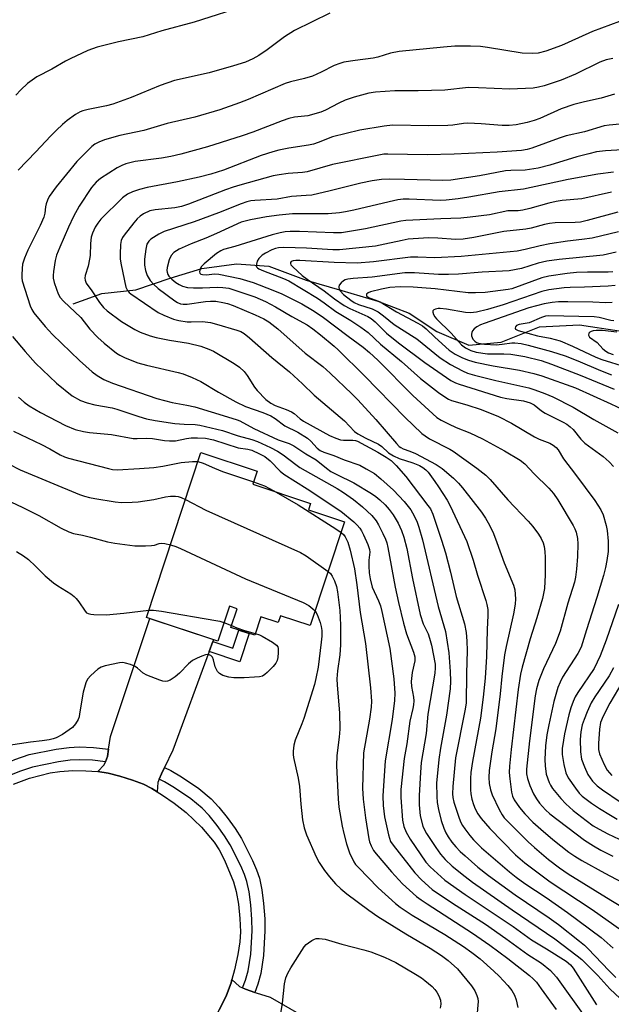
# Model space of a CAD drawing. Units: inches. Extents: x 1159771 to 1165770, y 529461 to 533461.
# Drawn here: x 1162959 to 1163125, y 530512 to 530786 of the extents above; entities that cross this region are included whole.
import ezdxf

# ---------------------------------------------------------------- set-up
doc = ezdxf.new("R2010")
doc.units = ezdxf.units.IN
doc.header["$MEASUREMENT"] = 0
for name, color, linetype in [('BLDG-Footprint', 5, 'Continuous'), ('HYDRO-Single Line Stream', 4, 'Continuous'), ('TRANS-Driveway', 251, 'Continuous'), ('TRANS-Non Street Sidewalk', 7, 'Continuous'), ('TRANS-Road', 130, 'Continuous'), ('TRANS-Street Sidewalk', 7, 'Continuous'), ('Undefined', 1, 'Continuous')]:
    doc.layers.add(name, color=color, linetype=linetype)

msp = doc.modelspace()

# ---------------------------------------------------------------- linework, layer by layer
at = {"layer": 'BLDG-Footprint', "elevation": 306.59}
msp.add_lwpolyline([(1163050.22, 530646.16), (1163040.64, 530617.23), (1163032.32, 530619.98), (1163031.7, 530618.11), (1163026.83, 530619.72), (1163025.12, 530614.56), (1163018.49, 530616.75), (1163020.2, 530621.92), (1163018.04, 530622.63), (1163014.83, 530612.94), (1162994.88, 530619.55), (1163010.1, 530665.52), (1163025.79, 530660.33), (1163024.58, 530656.66), (1163040.71, 530651.31), (1163040.11, 530649.5)], close=True, dxfattribs=at)
at = {"layer": 'HYDRO-Single Line Stream'}
msp.add_lwpolyline([(1162974.46, 530707.03), (1162982.4, 530709.84), (1162991.93, 530710.94), (1163001.48, 530714.14), (1163010.38, 530716.85), (1163020.04, 530718.15), (1163029.1, 530717.5), (1163039.46, 530713.59), (1163049.49, 530710.72), (1163059.47, 530707.7), (1163068.21, 530704.44), (1163075.98, 530699.28), (1163084.92, 530695.45), (1163093.97, 530696.27), (1163104.61, 530700.61), (1163115.79, 530701.16), (1163126.9, 530699.48)], dxfattribs=at)
at = {"layer": 'TRANS-Driveway'}
for points in [[(1163013.44, 530612.81), (1163012.41, 530610), (1163002.3, 530582.52), (1162999.97, 530577.63), (1162999.12, 530575.86), (1162998.47, 530574.38), (1162998.1, 530573.52), (1162997.89, 530570.86), (1162996.41, 530571.77), (1162994.04, 530572.97), (1162991.02, 530574.13), (1162987.43, 530575.26), (1162984.16, 530576.09), (1162981.3, 530576.57), (1162983.1, 530578.45), (1162983.42, 530579.28), (1162984.01, 530580.78), (1162984.33, 530582.78), (1162984.89, 530586.33), (1162995.79, 530619.25), (1163013.64, 530613.34)], [(1163021.75, 530516.16), (1163022.52, 530515.82), (1163025.12, 530514.92), (1163025.57, 530514.77), (1163029.48, 530513.59), (1163056.93, 530497.81), (1163058.92, 530496.67), (1163061.2, 530495.36), (1163051.75, 530478.91), (1163017.71, 530499.78), (1163016.97, 530500.19), (1163014.22, 530501.74), (1163013.72, 530501.85), (1163010.75, 530502.53), (1163012.98, 530505.98), (1163015.31, 530510.2), (1163017.2, 530514.17), (1163018.51, 530517.64), (1163018.74, 530518.5), (1163020.88, 530516.54)]]:
    msp.add_lwpolyline(points, close=True, dxfattribs=at)
at = {"layer": 'TRANS-Non Street Sidewalk'}
msp.add_lwpolyline([(1163012.41, 530610), (1163013.44, 530612.81), (1163019.02, 530610.97), (1163020.69, 530616.02), (1163023.57, 530615.07), (1163020.95, 530607.17)], close=True, dxfattribs=at)
at = {"layer": 'TRANS-Road'}
msp.add_lwpolyline([(1162957.79, 530573.01), (1162962.23, 530574.72), (1162967.96, 530576.21), (1162970.73, 530576.59), (1162974.3, 530576.79), (1162977.92, 530576.78), (1162981.3, 530576.57), (1162984.16, 530576.09), (1162987.43, 530575.26), (1162991.02, 530574.13), (1162994.04, 530572.97), (1162996.41, 530571.77), (1162997.89, 530570.86), (1162999.38, 530569.95), (1163002.67, 530567.67), (1163005.96, 530565.13), (1163010.25, 530561.02), (1163013.81, 530556.84), (1163015.16, 530554.74), (1163016.7, 530551.83), (1163019.23, 530545.77), (1163019.95, 530543.07), (1163020.56, 530539.53), (1163020.99, 530535.56), (1163021.14, 530531.83), (1163020.95, 530529.05), (1163020.41, 530525.51), (1163019.5, 530521.27), (1163018.74, 530518.5), (1163018.51, 530517.64), (1163017.2, 530514.17), (1163015.31, 530510.2)], dxfattribs=at)
at = {"layer": 'TRANS-Street Sidewalk'}
for points in [[(1162984.33, 530582.78), (1162984.01, 530580.78), (1162983.42, 530579.28), (1162979.84, 530579.67), (1162976.11, 530579.83), (1162973.62, 530579.69), (1162970.31, 530579.27), (1162963.11, 530577.78), (1162959.4, 530576.53), (1162955.39, 530574.84), (1162953.31, 530573.65), (1162952.09, 530572.81), (1162950.85, 530574.18), (1162950.05, 530575.76), (1162951.4, 530576.69), (1162953.81, 530578.06), (1162958.13, 530579.89), (1162962.17, 530581.25), (1162969.72, 530582.8), (1162973.29, 530583.26), (1162976.08, 530583.42), (1162980.11, 530583.24)], [(1163025.12, 530514.92), (1163022.52, 530515.82), (1163021.75, 530516.16), (1163022.54, 530518.37), (1163023.28, 530520.93), (1163023.99, 530525.59), (1163024.39, 530532.15), (1163024.34, 530535.3), (1163024.03, 530539.34), (1163023.55, 530542.98), (1163022.95, 530545.89), (1163022.28, 530547.86), (1163021.27, 530550.25), (1163018.31, 530556.1), (1163016.72, 530558.63), (1163014.63, 530561.51), (1163012.4, 530564.26), (1163010.49, 530566.33), (1163007.32, 530568.9), (1163002.75, 530572.03), (1162999.97, 530573.63), (1162998.47, 530574.38), (1162999.12, 530575.86), (1162999.97, 530577.63), (1163001.67, 530576.79), (1163004.65, 530575.07), (1163009.47, 530571.78), (1163012.94, 530568.95), (1163015.11, 530566.61), (1163017.47, 530563.69), (1163019.69, 530560.63), (1163021.43, 530557.87), (1163024.53, 530551.76), (1163025.64, 530549.13), (1163026.41, 530546.83), (1163027.08, 530543.58), (1163027.6, 530539.72), (1163027.92, 530535.47), (1163027.98, 530532.07), (1163027.56, 530525.21), (1163026.79, 530520.16), (1163025.95, 530517.27)]]:
    msp.add_lwpolyline(points, close=True, dxfattribs=at)
at = {"layer": 'Undefined'}
msp.add_line((1163016.54, 530618.11, 310), (1163018.66, 530617.25, 310), dxfattribs=at)
for points, elevation in [([(1163023.38, 530790.42), (1163008.2, 530785.53), (1162999.22, 530783.18), (1162993.9, 530781.46), (1162987.13, 530780.09), (1162981.14, 530778.59), (1162978.52, 530777.66), (1162973.55, 530775.35), (1162972.27, 530774.68), (1162968.51, 530772.48), (1162964.26, 530770.29), (1162961.67, 530768.44), (1162959.79, 530766.69), (1162958.42, 530765.23)], 302), ([(1163046.11, 530788.1), (1163036.27, 530783.28), (1163033.44, 530781.5), (1163028.55, 530777.88), (1163026.23, 530776.31), (1163024.55, 530775.32), (1163022.54, 530774.43), (1163019.18, 530773.36), (1163012.42, 530771.45), (1163002.7, 530769.33), (1162998.68, 530767.9), (1162990.62, 530764.55), (1162985.51, 530762.68), (1162983.7, 530762.2), (1162978.6, 530761.22), (1162977.16, 530760.84), (1162976.35, 530760.55), (1162975.12, 530759.86), (1162972.78, 530758.12), (1162971.42, 530757.01), (1162969.74, 530755.41), (1162968.09, 530753.74), (1162964.01, 530749.39), (1162959.04, 530744.3)], 300), ([(1163127, 530785.73), (1163119.41, 530782.99), (1163112.62, 530779.88), (1163110.74, 530779.1), (1163106.42, 530777.52), (1163104.27, 530776.93), (1163102.63, 530776.81), (1163099.82, 530776.95), (1163090.16, 530778.54), (1163088.21, 530778.77), (1163085.39, 530778.89), (1163081.02, 530778.84), (1163077.82, 530778.61), (1163065.47, 530777.42), (1163063.04, 530776.9), (1163059.47, 530775.82), (1163058.22, 530775.54), (1163053.21, 530774.92), (1163050.01, 530774.4), (1163048.91, 530774.08), (1163047.33, 530773.47), (1163043.63, 530771.59), (1163041.22, 530770.54), (1163039, 530769.84), (1163035.1, 530768.89), (1163033.6, 530768.43), (1163023.27, 530763.97), (1163020.88, 530763.06), (1163015.38, 530761.16), (1163008.43, 530759.08), (1163000.7, 530757.28), (1162994.14, 530755.38), (1162987.41, 530753.98), (1162983.16, 530752.71), (1162981.59, 530752.12), (1162980.5, 530751.51), (1162979.65, 530750.85), (1162975.41, 530746.74), (1162969.72, 530739.64), (1162967.76, 530736.92), (1162967.24, 530735.94), (1162966.87, 530734.86), (1162966.69, 530734.03), (1162966.55, 530732.3), (1162966.25, 530731.22), (1162965.19, 530728.88), (1162961.72, 530721.93), (1162960.84, 530719.73), (1162960.32, 530718.05), (1162960.16, 530716.89), (1162960.07, 530715.12), (1162960.1, 530714.25), (1162960.23, 530713.4), (1162962.46, 530706.48), (1162962.91, 530705.42), (1162963.47, 530704.47), (1162966.57, 530700.68), (1162968.68, 530698.46), (1162976.24, 530691.18), (1162979.77, 530688.01), (1162981.13, 530686.98), (1162983.03, 530685.86), (1162985.37, 530684.86), (1162997.78, 530680.62), (1163002.08, 530679.51), (1163006.17, 530678.78), (1163008.44, 530678.28), (1163017.5, 530675.46), (1163020.23, 530674.68), (1163020.97, 530674.4), (1163024.88, 530672.19), (1163031.65, 530669.09), (1163034.77, 530668.02), (1163036.06, 530667.39), (1163039.39, 530665.18), (1163042.25, 530663.45), (1163045.17, 530661.13), (1163046.38, 530660.27), (1163048.08, 530659.35), (1163052.82, 530657.09), (1163057.75, 530654.13), (1163058.94, 530653.26), (1163060.05, 530652.31), (1163061.51, 530650.91), (1163062.62, 530649.67), (1163063.79, 530648.1), (1163065.14, 530645.84), (1163066.13, 530643.76), (1163066.79, 530641.9), (1163067.58, 530638.8), (1163069.14, 530630.34), (1163071.29, 530620.31), (1163072.12, 530617.7), (1163073.51, 530614.91), (1163073.96, 530613.75), (1163074.44, 530611.77), (1163075.47, 530606.5), (1163075.54, 530605.44), (1163075.42, 530604.01), (1163073.46, 530592.57), (1163072.99, 530587.14), (1163071.64, 530579.04), (1163071.39, 530576.25), (1163071.01, 530569.83), (1163071.01, 530567.26), (1163071.32, 530564.19), (1163072.07, 530561.32), (1163072.44, 530560.43), (1163073.11, 530559.27), (1163075.68, 530555.32), (1163077.02, 530553.49), (1163078.29, 530551.99), (1163080.21, 530550.17), (1163083.86, 530547.23), (1163085.92, 530545.69), (1163097, 530537.94), (1163108.94, 530529.88), (1163115.2, 530525.17), (1163116.47, 530524.07), (1163118.09, 530522.53), (1163120.91, 530519.64), (1163124.25, 530515.91), (1163127.13, 530513.22)], 298), ([(1163125.15, 530775.48), (1163123.3, 530775.03), (1163121.5, 530774.4), (1163114.71, 530771.06), (1163110.67, 530769.38), (1163105.99, 530767.8), (1163104.33, 530767.4), (1163102.91, 530767.17), (1163096.34, 530766.88), (1163087.62, 530767.28), (1163084.86, 530767.31), (1163078.19, 530766.62), (1163070.75, 530766.44), (1163064.23, 530766.41), (1163058.87, 530766.02), (1163056.95, 530765.78), (1163052.93, 530764.67), (1163050.37, 530763.85), (1163048.62, 530763), (1163044.91, 530760.98), (1163043.59, 530760.44), (1163039.93, 530759.45), (1163036.24, 530759.08), (1163034.62, 530758.71), (1163032.8, 530758.09), (1163024.58, 530754.91), (1163021.59, 530753.84), (1163011.97, 530750.84), (1163004.5, 530748.77), (1163001.7, 530748.09), (1162999.07, 530747.64), (1162991.71, 530746.66), (1162989.12, 530746.04), (1162988.02, 530745.62), (1162986.7, 530744.96), (1162982.1, 530741.99), (1162980.84, 530740.97), (1162979.58, 530739.45), (1162976.12, 530734.22), (1162974.56, 530731.4), (1162973.13, 530728.43), (1162970.67, 530722.8), (1162969.8, 530720.59), (1162969.39, 530719.13), (1162968.93, 530716.02), (1162968.85, 530714.87), (1162968.87, 530714.12), (1162969.15, 530712.91), (1162969.77, 530711.07), (1162970.27, 530709.76), (1162970.78, 530708.79), (1162971.68, 530707.73), (1162976.52, 530703.17), (1162979.08, 530699.9), (1162981.31, 530697.6), (1162983.05, 530696.01), (1162986.54, 530693.23), (1162987.48, 530692.64), (1162988.95, 530691.9), (1162992.51, 530690.53), (1162994.9, 530689.86), (1163003.79, 530687.89), (1163005.11, 530687.47), (1163007.62, 530686.49), (1163010.04, 530685.38), (1163014.97, 530682.4), (1163019.82, 530679.62), (1163022.55, 530678.4), (1163027.41, 530676.72), (1163029.62, 530675.73), (1163030.8, 530675.01), (1163033.55, 530672.99), (1163037.14, 530671.18), (1163039.84, 530669.54), (1163040.79, 530668.74), (1163042.59, 530666.7), (1163043.38, 530666.13), (1163044.44, 530665.67), (1163047.22, 530664.7), (1163050.1, 530663.5), (1163054.44, 530661.99), (1163056.27, 530661.01), (1163058.55, 530659.63), (1163060.35, 530658.22), (1163063.91, 530655.02), (1163066.81, 530651.89), (1163068.68, 530649.53), (1163069.69, 530647.85), (1163070.52, 530646.07), (1163070.97, 530644.71), (1163071.96, 530641.13), (1163076.36, 530622.55), (1163078.39, 530615.57), (1163079.3, 530609.68), (1163079.7, 530604.42), (1163079.76, 530601.74), (1163079.66, 530599.62), (1163078.66, 530592.29), (1163076.97, 530583.08), (1163076.51, 530579.93), (1163075.91, 530573.34), (1163075.95, 530569.62), (1163076.07, 530567.92), (1163076.45, 530565.95), (1163077.21, 530562.9), (1163077.95, 530560.78), (1163078.49, 530559.48), (1163079.11, 530558.34), (1163080.14, 530556.88), (1163081.3, 530555.52), (1163082.52, 530554.23), (1163083.85, 530553.03), (1163087.45, 530549.89), (1163090.41, 530547.52), (1163097.86, 530542.19), (1163107.38, 530535.75), (1163109.93, 530533.84), (1163115.8, 530529.22), (1163117.16, 530528.1), (1163118.16, 530527.16), (1163124.08, 530520.91), (1163125.97, 530519.08)], 296), ([(1163125.58, 530765.51), (1163121.83, 530764.37), (1163117.19, 530763.35), (1163114.25, 530762.59), (1163110.73, 530761.39), (1163104.74, 530758.73), (1163103.14, 530758.11), (1163101.23, 530757.57), (1163098.13, 530756.97), (1163096.19, 530756.79), (1163094.25, 530756.73), (1163088.31, 530757.24), (1163084.59, 530757.39), (1163083.45, 530757.33), (1163080.47, 530756.84), (1163079.01, 530756.75), (1163073.73, 530756.67), (1163063.55, 530756.8), (1163061.23, 530756.58), (1163054.46, 530755.47), (1163046.8, 530753.54), (1163042.87, 530751.97), (1163041.53, 530751.54), (1163040.1, 530751.25), (1163034.6, 530750.43), (1163031.86, 530749.86), (1163030.2, 530749.41), (1163026.91, 530748.35), (1163016.44, 530744.32), (1163012.88, 530743.19), (1163009.57, 530742.34), (1163003.6, 530741.05), (1162995.06, 530739.49), (1162992.95, 530738.91), (1162990.97, 530738.2), (1162989.64, 530737.56), (1162988.23, 530736.54), (1162982.19, 530730.6), (1162981.34, 530729.52), (1162980.61, 530728.35), (1162979.86, 530726.75), (1162979.48, 530725.57), (1162979.27, 530723.87), (1162979.15, 530720.51), (1162979.03, 530719.42), (1162978.63, 530717.55), (1162977.8, 530714.91), (1162977.68, 530714.13), (1162977.73, 530713.65), (1162978.1, 530712.73), (1162979.63, 530710.64), (1162981.75, 530707.41), (1162982.94, 530705.96), (1162983.92, 530705.08), (1162987.96, 530702.08), (1162991.64, 530699.85), (1162993.18, 530699.07), (1162995.89, 530698.07), (1162997.59, 530697.62), (1163001.37, 530696.84), (1163006.64, 530696.07), (1163010.09, 530695.22), (1163012.27, 530694.4), (1163013.58, 530693.8), (1163019.38, 530690.34), (1163020.85, 530689.37), (1163022.18, 530688.12), (1163023.03, 530687.01), (1163025.06, 530683.79), (1163025.76, 530682.84), (1163028.24, 530680.34), (1163029.59, 530679.26), (1163030.86, 530678.66), (1163033.86, 530677.57), (1163035.42, 530676.87), (1163036.11, 530676.39), (1163037.82, 530674.9), (1163038.75, 530674.25), (1163046, 530670.29), (1163047.8, 530669.52), (1163049.11, 530669.1), (1163049.95, 530669), (1163052.52, 530669.01), (1163053.22, 530668.89), (1163053.81, 530668.69), (1163059.48, 530665.66), (1163061.84, 530664.23), (1163063.23, 530663.3), (1163064.66, 530661.94), (1163067.3, 530658.85), (1163073.48, 530650.78), (1163074.16, 530649.81), (1163074.84, 530648.31), (1163077.29, 530641.09), (1163078.39, 530637.56), (1163079.8, 530632.17), (1163081.34, 530625.41), (1163083.72, 530617.7), (1163084.2, 530615.3), (1163084.37, 530612.95), (1163084.42, 530610.29), (1163084.24, 530603.89), (1163084.14, 530595.61), (1163083.81, 530593.43), (1163081.23, 530580.33), (1163080.47, 530572.35), (1163080.37, 530570.33), (1163080.45, 530569.34), (1163080.75, 530568.02), (1163082.01, 530564.13), (1163082.62, 530562.5), (1163083.14, 530561.51), (1163083.79, 530560.55), (1163085.16, 530558.69), (1163086.18, 530557.48), (1163088.48, 530555.27), (1163096.23, 530548.56), (1163098.08, 530547.06), (1163100.52, 530545.31), (1163106.47, 530541.36), (1163112.47, 530537.21), (1163121.83, 530530.27), (1163125.22, 530527.31)], 294), ([(1163127.1, 530757.08), (1163124.12, 530756.86), (1163122.73, 530756.65), (1163117.18, 530755.01), (1163112.13, 530753.88), (1163110.09, 530753.23), (1163102.54, 530750.43), (1163101.19, 530750.07), (1163099.58, 530749.8), (1163092.85, 530749.33), (1163080.77, 530748.71), (1163073.32, 530748.58), (1163062.3, 530748.76), (1163061.15, 530748.71), (1163059.81, 530748.51), (1163046.81, 530745.87), (1163039.74, 530743.79), (1163038.5, 530743.62), (1163034.44, 530743.37), (1163031.93, 530743.02), (1163030.24, 530742.69), (1163020.96, 530740.14), (1163019.07, 530739.55), (1163016.96, 530738.79), (1163006.64, 530734.77), (1163004.69, 530734.11), (1163002.85, 530733.75), (1162997.36, 530733.25), (1162995.86, 530732.91), (1162994.1, 530732.09), (1162993.18, 530731.44), (1162992.32, 530730.69), (1162991.36, 530729.6), (1162988.64, 530726.17), (1162988.16, 530725.46), (1162987.8, 530724.67), (1162987.6, 530723.54), (1162987.54, 530720.9), (1162987.58, 530719.43), (1162987.79, 530717.87), (1162989.16, 530711.64), (1162989.59, 530710.73), (1162990.07, 530710.18), (1162990.5, 530709.82), (1162998.18, 530704.63), (1162999.74, 530703.85), (1163002.48, 530702.69), (1163003.9, 530702.32), (1163006.24, 530702.02), (1163007.37, 530701.97), (1163010.52, 530702.11), (1163012.77, 530701.79), (1163014.47, 530701.37), (1163020.09, 530699.7), (1163021.23, 530699.26), (1163022.15, 530698.74), (1163023.7, 530697.55), (1163029.92, 530692), (1163034.84, 530688.04), (1163038.42, 530684.7), (1163041.69, 530681.51), (1163050.19, 530674.35), (1163053.02, 530671.36), (1163053.91, 530670.78), (1163056.11, 530669.56), (1163059.7, 530667.86), (1163060.57, 530667.22), (1163062.45, 530665.47), (1163063.89, 530664.56), (1163065.47, 530663.88), (1163069.3, 530662.66), (1163071.15, 530661.86), (1163072.11, 530661.35), (1163072.94, 530660.71), (1163073.52, 530660.09), (1163075.45, 530657.48), (1163076.45, 530656), (1163078.83, 530652.19), (1163079.72, 530650.63), (1163084.33, 530640.73), (1163086.14, 530635.47), (1163087.34, 530631.34), (1163089.63, 530624.28), (1163089.95, 530623.14), (1163090.17, 530621.75), (1163090.25, 530620.07), (1163089.99, 530616.16), (1163089.81, 530608.66), (1163089.44, 530602.59), (1163088.95, 530597.32), (1163088.19, 530591.44), (1163085.9, 530579.33), (1163085.43, 530576.23), (1163085.37, 530574.57), (1163085.4, 530571.45), (1163085.5, 530570.3), (1163085.74, 530568.85), (1163086.17, 530567.32), (1163086.66, 530566.13), (1163087.42, 530564.75), (1163088.37, 530563.42), (1163090.74, 530560.61), (1163097.95, 530553.3), (1163100.5, 530551.06), (1163107.58, 530545.78), (1163119.31, 530538.06), (1163127.59, 530532.17)], 292), ([(1163131.09, 530750.1), (1163123.07, 530749.67), (1163120.59, 530749.36), (1163118.38, 530748.88), (1163115.07, 530747.98), (1163107.53, 530745.64), (1163104.28, 530744.89), (1163100.61, 530744.32), (1163096.59, 530744.23), (1163095.15, 530744.08), (1163087.88, 530742.75), (1163079.89, 530741.5), (1163077.61, 530741.38), (1163066.93, 530741.7), (1163062.83, 530741.75), (1163060.5, 530741.66), (1163057.88, 530741.34), (1163054.76, 530740.67), (1163046.22, 530738.5), (1163041.08, 530737.36), (1163039.5, 530737.18), (1163035.39, 530736.94), (1163031.38, 530736.19), (1163025.19, 530735.87), (1163024.04, 530735.73), (1163022.94, 530735.47), (1163021.36, 530734.92), (1163014.97, 530732.35), (1163008.22, 530729.91), (1162999.83, 530727.2), (1162998.35, 530726.44), (1162996.15, 530725.04), (1162995.54, 530724.47), (1162995.03, 530723.6), (1162994.71, 530722.26), (1162994.35, 530719.48), (1162994.39, 530717.76), (1162994.61, 530716.32), (1162995.08, 530714.93), (1162995.92, 530713.51), (1162996.84, 530712.45), (1162998.14, 530711.3), (1163002.83, 530707.8), (1163003.53, 530707.37), (1163004.43, 530707.02), (1163005.17, 530706.89), (1163006.28, 530706.92), (1163011.36, 530707.65), (1163012.78, 530707.78), (1163014.24, 530707.74), (1163016.19, 530707.41), (1163017.55, 530707.08), (1163019.07, 530706.55), (1163025.25, 530703.96), (1163027.65, 530702.86), (1163029.1, 530701.94), (1163031.57, 530699.99), (1163039.25, 530693.2), (1163044.18, 530689.5), (1163046.22, 530687.7), (1163052.26, 530681.9), (1163053.96, 530680.18), (1163058.97, 530674.78), (1163064.72, 530668.06), (1163065.5, 530667.25), (1163065.92, 530666.94), (1163066.58, 530666.6), (1163068.44, 530665.94), (1163070.01, 530665.23), (1163075.83, 530662.17), (1163077.46, 530661.06), (1163080.61, 530658.4), (1163082.03, 530656.97), (1163083.17, 530655.64), (1163088.43, 530648.86), (1163089.59, 530647.21), (1163090.71, 530645.3), (1163091.75, 530642.96), (1163092.75, 530640.42), (1163094.75, 530634.76), (1163097.4, 530628.56), (1163097.78, 530627.2), (1163097.98, 530624.67), (1163097.87, 530623.22), (1163097.38, 530620.57), (1163095.29, 530611.38), (1163094.86, 530609.09), (1163094.11, 530603.05), (1163093.65, 530598.18), (1163092.41, 530588.43), (1163091.37, 530582.03), (1163090.62, 530576.87), (1163090.48, 530574.88), (1163090.56, 530573.16), (1163090.93, 530571.42), (1163091.38, 530570.01), (1163093.34, 530565.96), (1163094.21, 530564.43), (1163094.79, 530563.67), (1163095.59, 530562.8), (1163101.49, 530556.97), (1163103.21, 530555.39), (1163107.17, 530551.99), (1163110.2, 530549.66), (1163112.62, 530548.01), (1163124.55, 530540.62), (1163133.94, 530535.01)], 290), ([(1163125.33, 530743.75), (1163120.96, 530743.15), (1163112.61, 530741.67), (1163100.18, 530738.98), (1163093.38, 530738.23), (1163084.89, 530736.72), (1163081.97, 530736.29), (1163078.57, 530735.9), (1163076.92, 530735.81), (1163068.29, 530736.2), (1163066.54, 530736.16), (1163065.11, 530735.97), (1163062.64, 530735.49), (1163052.76, 530733.12), (1163050.51, 530732.64), (1163048.77, 530732.37), (1163045.6, 530732.1), (1163035.7, 530732.14), (1163031.95, 530731.78), (1163028.41, 530731.29), (1163023.91, 530730.45), (1163021.35, 530729.77), (1163014.47, 530726.59), (1163011.44, 530725.3), (1163007.4, 530723.75), (1163004.03, 530722.25), (1163002.55, 530721.35), (1163001.79, 530720.52), (1163001.24, 530719.25), (1163000.67, 530717.1), (1163000.59, 530716.31), (1163000.64, 530715.83), (1163000.86, 530715.2), (1163001.17, 530714.74), (1163001.96, 530713.92), (1163003.07, 530712.98), (1163004, 530712.4), (1163004.98, 530711.94), (1163006.32, 530711.58), (1163007.98, 530711.43), (1163010.5, 530711.44), (1163014.61, 530711.64), (1163016.24, 530711.6), (1163017.88, 530711.35), (1163019.59, 530710.85), (1163025.13, 530708.97), (1163028.14, 530707.68), (1163030.92, 530706.21), (1163035.5, 530703.48), (1163039.73, 530701.1), (1163041.39, 530700.02), (1163043.49, 530698.39), (1163047.32, 530695.2), (1163048.44, 530694.18), (1163055.74, 530686.93), (1163067.01, 530675.41), (1163071.81, 530670.87), (1163072.74, 530670.15), (1163073.97, 530669.35), (1163079.61, 530666.42), (1163080.57, 530665.86), (1163087.18, 530661.17), (1163089.69, 530659.21), (1163090.86, 530657.98), (1163095.8, 530652.37), (1163101.52, 530646.42), (1163102.8, 530644.87), (1163104.35, 530642.78), (1163105.06, 530641.57), (1163105.62, 530640.32), (1163105.91, 530639.28), (1163106.14, 530637.95), (1163106.22, 530636.25), (1163106.19, 530631.37), (1163106.04, 530627.57), (1163105.8, 530626.18), (1163105.45, 530624.77), (1163103.88, 530619.38), (1163101.99, 530613.57), (1163099.84, 530605.69), (1163099.38, 530603.7), (1163098.7, 530599.44), (1163096.69, 530582.72), (1163096.28, 530578.01), (1163096.21, 530576.23), (1163096.34, 530574.51), (1163096.81, 530570.79), (1163097.09, 530569.69), (1163097.57, 530568.65), (1163099.06, 530566.5), (1163100.54, 530564.7), (1163102.82, 530562.41), (1163104.98, 530560.42), (1163108.34, 530557.57), (1163112.83, 530554.09), (1163114.49, 530552.89), (1163116.43, 530551.71), (1163122.91, 530548.17), (1163135.95, 530541.3)], 288), ([(1163124.75, 530738.12), (1163116.46, 530736.31), (1163110.98, 530735.79), (1163109.25, 530735.52), (1163107.25, 530735.06), (1163101.91, 530733.56), (1163099.97, 530733.12), (1163098.73, 530732.99), (1163095.78, 530732.9), (1163090.71, 530731.87), (1163085.24, 530731.17), (1163082.64, 530730.92), (1163077.13, 530730.75), (1163067.3, 530730.28), (1163065.89, 530730.04), (1163056.01, 530727.93), (1163051.04, 530727.06), (1163049.36, 530726.85), (1163047.16, 530726.82), (1163037.59, 530727.2), (1163035.01, 530727.15), (1163033.59, 530727.04), (1163032.18, 530726.77), (1163029.95, 530726.21), (1163019.61, 530723), (1163016.4, 530722.12), (1163015.63, 530721.83), (1163014.42, 530721.08), (1163011.04, 530718.19), (1163010.19, 530717.29), (1163009.79, 530716.41), (1163009.74, 530715.96), (1163009.83, 530715.58), (1163010.12, 530715.32), (1163010.53, 530715.16), (1163011.61, 530715.1), (1163013.92, 530715.4), (1163015.09, 530715.3), (1163020.95, 530714.03), (1163024.71, 530712.91), (1163030.22, 530710.8), (1163032.65, 530709.79), (1163038.24, 530707.03), (1163041.29, 530705.22), (1163043.91, 530703.44), (1163051.25, 530698), (1163055.39, 530694.88), (1163057.15, 530693.43), (1163059.49, 530691.26), (1163069.26, 530681.44), (1163075.99, 530675.3), (1163077.17, 530674.52), (1163079.24, 530673.5), (1163081.41, 530672.53), (1163085.23, 530671.06), (1163088.69, 530669.36), (1163094.83, 530666), (1163099.21, 530663.43), (1163100.57, 530662.33), (1163103.13, 530659.58), (1163107.25, 530655.55), (1163108.58, 530654.05), (1163109.76, 530652.34), (1163114.06, 530645.21), (1163114.54, 530644.28), (1163114.88, 530643.29), (1163115.23, 530641.57), (1163115.3, 530640.09), (1163115.27, 530636.54), (1163115, 530632.99), (1163114.69, 530630.72), (1163114.39, 530629.37), (1163112.56, 530623.52), (1163110.45, 530615.69), (1163109.08, 530612.24), (1163105.73, 530605.18), (1163104.49, 530601.94), (1163103.8, 530599.6), (1163103.45, 530597.7), (1163101.83, 530585.14), (1163100.98, 530577.18), (1163101.03, 530575.88), (1163101.3, 530574.58), (1163101.96, 530572.62), (1163102.94, 530570.36), (1163103.83, 530568.88), (1163104.67, 530567.72), (1163106.31, 530565.83), (1163107.5, 530564.72), (1163117.2, 530557.36), (1163119.71, 530555.77), (1163121.75, 530554.59), (1163125.09, 530552.97)], 286), ([(1163126.49, 530732.58), (1163117.94, 530730.24), (1163116.1, 530729.82), (1163114.61, 530729.69), (1163109.03, 530729.56), (1163107.4, 530729.4), (1163106.07, 530729.15), (1163102.3, 530728.15), (1163100.84, 530727.85), (1163094.71, 530727.15), (1163086.26, 530725.49), (1163083.34, 530725.03), (1163081.22, 530724.96), (1163076.25, 530725.32), (1163073.71, 530725.4), (1163069.38, 530725.17), (1163067.94, 530725.01), (1163066.25, 530724.71), (1163061.47, 530723.61), (1163058.83, 530723.13), (1163048.79, 530722.06), (1163046.97, 530722.07), (1163039.54, 530722.52), (1163033.26, 530722.7), (1163031.8, 530722.64), (1163030.95, 530722.45), (1163029.92, 530722.04), (1163028.15, 530721.14), (1163027.21, 530720.55), (1163026.26, 530719.62), (1163025.84, 530718.88), (1163025.58, 530718.11), (1163025.54, 530717.63), (1163025.63, 530717.29), (1163025.86, 530717.02), (1163026.27, 530716.73), (1163027.56, 530716.17), (1163033.2, 530714.07), (1163034.6, 530713.39), (1163042.62, 530708.59), (1163044.47, 530707.32), (1163047.77, 530704.84), (1163051.96, 530702.39), (1163054.79, 530700.51), (1163056.8, 530698.96), (1163060.27, 530695.79), (1163066.08, 530690.88), (1163071.45, 530686.17), (1163076.47, 530682.24), (1163078.44, 530680.83), (1163079.27, 530680.38), (1163080.03, 530680.08), (1163084.31, 530678.84), (1163088.39, 530677.54), (1163093.16, 530675.57), (1163096.78, 530673.73), (1163103.29, 530669.87), (1163104.52, 530669.29), (1163107.48, 530668.16), (1163108.46, 530667.61), (1163109.28, 530666.89), (1163109.81, 530666.25), (1163111.31, 530663.78), (1163114.69, 530659.41), (1163120.08, 530652.11), (1163121.81, 530649.57), (1163122.43, 530648.18), (1163123.29, 530645.18), (1163123.51, 530643.75), (1163123.79, 530640.84), (1163123.86, 530639.38), (1163123.81, 530637.88), (1163123.47, 530635.37), (1163123.1, 530633.42), (1163122.51, 530631.2), (1163120.67, 530625.08), (1163117.74, 530616.04), (1163116.27, 530611.23), (1163115.34, 530609.47), (1163111.1, 530602.82), (1163110.39, 530601.51), (1163109.77, 530600), (1163108.65, 530596.11), (1163107.21, 530589.59), (1163106.69, 530586.74), (1163106.32, 530583.72), (1163106.13, 530579.93), (1163106.18, 530578.17), (1163106.53, 530575.85), (1163107.33, 530573.46), (1163107.7, 530572.71), (1163108.28, 530571.84), (1163110.6, 530569.05), (1163111.95, 530567.56), (1163114.04, 530565.69), (1163117.64, 530562.9), (1163119.67, 530561.44), (1163121.31, 530560.43), (1163123.76, 530559.12), (1163126.88, 530557.68)], 284), ([(1163126.68, 530727.11), (1163119.33, 530725.33), (1163116.43, 530724.91), (1163112.45, 530724.49), (1163107.57, 530723.74), (1163104.86, 530723.21), (1163100.62, 530722.16), (1163098.41, 530721.72), (1163082.78, 530720.18), (1163075.43, 530719.84), (1163070.68, 530720.03), (1163068.66, 530720), (1163058.25, 530718.72), (1163053.72, 530718.39), (1163047.26, 530718.5), (1163037.75, 530719.13), (1163036.6, 530719.1), (1163035.81, 530719), (1163035.28, 530718.78), (1163035.11, 530718.56), (1163035.09, 530718.25), (1163035.23, 530717.91), (1163035.74, 530717.29), (1163038.4, 530714.94), (1163039.75, 530713.86), (1163044.49, 530710.65), (1163047.44, 530708.42), (1163050.14, 530706.55), (1163051.68, 530705.74), (1163056.69, 530703.46), (1163057.68, 530702.89), (1163058.72, 530702.02), (1163061.92, 530698.86), (1163065.25, 530696.12), (1163072.59, 530690.65), (1163079.89, 530685.61), (1163081.15, 530684.95), (1163082.23, 530684.55), (1163093.77, 530680.98), (1163095.5, 530680.59), (1163100.15, 530679.9), (1163102, 530679.41), (1163103.13, 530678.82), (1163105.21, 530677.15), (1163106.2, 530676.51), (1163108.04, 530675.53), (1163111.25, 530674.03), (1163112.26, 530673.44), (1163113.22, 530672.72), (1163114, 530671.98), (1163116.16, 530669.27), (1163117.3, 530668.11), (1163122.39, 530664.45), (1163124.14, 530662.97), (1163125.33, 530661.65)], 282), ([(1163126.05, 530721.4), (1163122.44, 530720.6), (1163110.17, 530719.41), (1163106.72, 530718.94), (1163104.28, 530718.35), (1163099.6, 530716.89), (1163096.15, 530716.22), (1163088.59, 530715.79), (1163082.04, 530715.24), (1163079.22, 530715.14), (1163076.4, 530715.17), (1163069.74, 530715.67), (1163067.04, 530715.61), (1163057.93, 530714.46), (1163052.59, 530714.06), (1163051.16, 530713.89), (1163050.35, 530713.66), (1163049.87, 530713.38), (1163049.24, 530712.83), (1163048.74, 530712.21), (1163048.57, 530711.76), (1163048.57, 530711.53), (1163048.7, 530711.05), (1163048.97, 530710.6), (1163049.94, 530709.61), (1163051.93, 530707.98), (1163052.88, 530707.41), (1163054.12, 530706.83), (1163057.88, 530705.65), (1163059.57, 530704.79), (1163061.09, 530703.7), (1163064.07, 530701.28), (1163068.93, 530698.21), (1163070.36, 530697.22), (1163076.88, 530691.98), (1163079.79, 530690.12), (1163083.13, 530688.28), (1163084.5, 530687.7), (1163086.48, 530687.06), (1163092.41, 530685.61), (1163101.64, 530683.53), (1163103.34, 530683.02), (1163106.16, 530682.01), (1163108.37, 530681.03), (1163114, 530678.22), (1163119.81, 530674.77), (1163126.53, 530671.05)], 280), ([(1163125.15, 530715.94), (1163123.77, 530715.86), (1163118.02, 530715.87), (1163114.93, 530715.75), (1163112.41, 530715.5), (1163107.22, 530714.75), (1163105.33, 530714.25), (1163096.91, 530711.23), (1163095.89, 530711.02), (1163089.43, 530710.15), (1163086.8, 530710.04), (1163084.75, 530710.06), (1163075.51, 530711.14), (1163071.81, 530711.49), (1163069.36, 530711.64), (1163065.7, 530711.7), (1163062.89, 530711.52), (1163060.52, 530711.13), (1163057.46, 530710.33), (1163056.8, 530710.05), (1163056.38, 530709.7), (1163056.3, 530709.36), (1163056.36, 530709.19), (1163056.85, 530708.77), (1163060.14, 530707.55), (1163064.71, 530704.8), (1163070.66, 530701.6), (1163071.93, 530700.84), (1163073, 530700), (1163075.44, 530697.69), (1163079.44, 530694.09), (1163081.05, 530693), (1163083.12, 530691.97), (1163084.81, 530691.27), (1163086.66, 530690.75), (1163091.69, 530689.73), (1163099.04, 530688.52), (1163103.1, 530687.61), (1163105.3, 530686.95), (1163114.65, 530683.54), (1163124.56, 530679.13), (1163127.75, 530677.6)], 278), ([(1163125.73, 530712.1), (1163123.8, 530711.9), (1163117.24, 530711.64), (1163113.23, 530711.6), (1163111.56, 530711.51), (1163107.27, 530710.93), (1163105.28, 530710.48), (1163094.51, 530706.74), (1163090.12, 530705.42), (1163087.07, 530704.68), (1163085.36, 530704.53), (1163083.94, 530704.56), (1163078.63, 530705.55), (1163076.93, 530705.73), (1163076.37, 530705.71), (1163075.59, 530705.55), (1163075.16, 530705.36), (1163074.87, 530705.08), (1163074.81, 530704.69), (1163075, 530704.02), (1163075.38, 530703.42), (1163075.87, 530702.86), (1163079.94, 530698.84), (1163082.87, 530695.55), (1163083.98, 530694.74), (1163085.46, 530693.95), (1163086.94, 530693.49), (1163090.11, 530693.07), (1163091.45, 530693.01), (1163094.68, 530693.1), (1163096.65, 530692.97), (1163100.58, 530692.28), (1163105.12, 530691.2), (1163108, 530690.19), (1163115.96, 530687.13), (1163125.5, 530683.16)], 276), ([(1163124.89, 530707.35), (1163123.15, 530707.32), (1163119.52, 530707.47), (1163112.52, 530707.58), (1163109.91, 530707.55), (1163108.2, 530707.42), (1163105.94, 530707.04), (1163101.69, 530705.93), (1163089.15, 530701.55), (1163088.12, 530701.13), (1163087.11, 530700.56), (1163086.43, 530700.05), (1163085.9, 530699.45), (1163085.72, 530699.01), (1163085.64, 530698.52), (1163085.66, 530698.04), (1163085.81, 530697.57), (1163086.07, 530697.14), (1163086.6, 530696.57), (1163087.05, 530696.26), (1163087.63, 530696.02), (1163089.26, 530695.76), (1163092.55, 530695.6), (1163094.23, 530695.75), (1163096.94, 530696.12), (1163097.77, 530696.14), (1163099.5, 530695.94), (1163101.48, 530695.47), (1163107.99, 530693.72), (1163111.8, 530692.46), (1163115.32, 530691.1), (1163121.65, 530688.43), (1163124.77, 530687.23)], 274), ([(1163125.43, 530702.26), (1163124.59, 530702.36), (1163121.33, 530703.18), (1163119.89, 530703.39), (1163107.2, 530703.64), (1163106.34, 530703.53), (1163105.23, 530703.21), (1163101.78, 530701.74), (1163098.92, 530701.27), (1163098.23, 530700.93), (1163097.95, 530700.6), (1163097.83, 530700.26), (1163097.95, 530699.97), (1163098.73, 530699.58), (1163104.06, 530698.05), (1163107.65, 530697.4), (1163110.38, 530696.64), (1163113.88, 530695.22), (1163120.39, 530692.12), (1163122.01, 530691.44), (1163128.65, 530689.44)], 272), ([(1163126.24, 530699.11), (1163122.21, 530699.52), (1163120.45, 530699.54), (1163119.61, 530699.45), (1163119.11, 530699.31), (1163118.68, 530699.09), (1163118.4, 530698.79), (1163118.28, 530698.24), (1163118.58, 530697.69), (1163120.78, 530696.17), (1163122.33, 530694.45), (1163123.17, 530693.76), (1163123.89, 530693.34), (1163125.23, 530692.85)], 270), ([(1162957.44, 530697.88), (1162960.98, 530693.75), (1162963.93, 530690.45), (1162969.73, 530684.91), (1162974.14, 530681.38), (1162976.45, 530680.08), (1162978.3, 530679.37), (1162980.46, 530678.79), (1162985.35, 530677.96), (1162986.65, 530677.66), (1162992.76, 530675.57), (1162994.88, 530674.93), (1162997.31, 530674.45), (1163002.82, 530673.62), (1163005.4, 530673.43), (1163008.52, 530673.34), (1163009.79, 530673.16), (1163016.12, 530671.63), (1163020.5, 530670.21), (1163024.32, 530669.14), (1163025.9, 530668.57), (1163029.51, 530666.94), (1163031.49, 530665.93), (1163033.04, 530664.91), (1163036.59, 530662.18), (1163037.73, 530661.39), (1163048.12, 530655.48), (1163049.9, 530654.39), (1163052.71, 530652.41), (1163055.24, 530650.34), (1163057.79, 530647.94), (1163059.05, 530646.51), (1163059.73, 530645.35), (1163060.89, 530642.96), (1163061.62, 530641.35), (1163061.98, 530640.31), (1163062.28, 530639.03), (1163064.34, 530627.93), (1163065.27, 530623.65), (1163066.63, 530617.97), (1163067.5, 530614.92), (1163069.47, 530609.86), (1163069.83, 530608.52), (1163069.82, 530607.39), (1163069.1, 530604.14), (1163068.81, 530601.61), (1163068.93, 530600.26), (1163069.47, 530597.31), (1163069.54, 530596.29), (1163069.48, 530595.16), (1163069.3, 530594.09), (1163068.48, 530590.61), (1163067.57, 530584.25), (1163066.85, 530580.17), (1163065.95, 530571.52), (1163065.94, 530569.26), (1163066.36, 530563), (1163066.74, 530561.2), (1163067.38, 530559.66), (1163068.56, 530557.65), (1163072.86, 530551.25), (1163074.13, 530549.92), (1163078.25, 530546.27), (1163083.89, 530542.25), (1163097.27, 530533.34), (1163102.4, 530529.59), (1163106.61, 530527.11), (1163112.08, 530523.61), (1163113.26, 530522.66), (1163114.07, 530521.66), (1163120.52, 530511.45)], 300), ([(1162959.19, 530680.96), (1162960.76, 530679.6), (1162962.17, 530678.54), (1162965.31, 530676.72), (1162972.28, 530673.05), (1162974.98, 530671.99), (1162977.27, 530671.41), (1162978.97, 530671.15), (1162985.17, 530670.53), (1162991.15, 530669.48), (1162992.32, 530669.42), (1162994.94, 530669.49), (1162996.55, 530669.43), (1162999.95, 530668.89), (1163001.33, 530668.76), (1163002.98, 530668.82), (1163006.04, 530669.44), (1163007.42, 530669.64), (1163009.1, 530669.66), (1163011.35, 530669.53), (1163013.58, 530669.06), (1163020.51, 530666.86), (1163023.2, 530666.47), (1163024.31, 530666.16), (1163026.46, 530665.2), (1163027.97, 530664.38), (1163029.4, 530663.18), (1163032.22, 530660.37), (1163033.28, 530659.53), (1163039.79, 530655.36), (1163049.17, 530649.18), (1163052.8, 530646.22), (1163053.75, 530645.28), (1163054.46, 530644.38), (1163054.94, 530643.64), (1163055.47, 530642.58), (1163056.68, 530639.85), (1163057.17, 530638.48), (1163057.28, 530637.7), (1163057.01, 530635.54), (1163056.97, 530633.87), (1163057.09, 530631.92), (1163057.33, 530630.25), (1163057.95, 530627.95), (1163059.72, 530624.11), (1163060.2, 530622.73), (1163060.62, 530621.17), (1163062.89, 530610.86), (1163063.97, 530602.38), (1163064.21, 530598.42), (1163064.14, 530596.38), (1163063.46, 530591.01), (1163061.58, 530579.56), (1163060.94, 530569.72), (1163060.97, 530567.08), (1163061.34, 530563.95), (1163062.51, 530558.86), (1163063.08, 530557.05), (1163063.74, 530555.98), (1163069.83, 530548.24), (1163071.66, 530546.35), (1163074.71, 530543.67), (1163075.89, 530542.81), (1163081.4, 530539.14), (1163089.56, 530533.95), (1163095.21, 530529.98), (1163101.38, 530525.5), (1163105.21, 530523.07), (1163107.7, 530521.01), (1163108.48, 530520.24), (1163109.37, 530519.15), (1163117.62, 530507.78)], 302), ([(1162957.78, 530671.44), (1162965.58, 530667.77), (1162967.91, 530666.53), (1162970.8, 530664.84), (1162971.99, 530664.31), (1162973.11, 530663.92), (1162984.28, 530661.04), (1162985.4, 530660.82), (1162986.68, 530660.72), (1162992.94, 530661.06), (1162996.94, 530661.39), (1162999.46, 530661.73), (1163004.54, 530662.78), (1163007.72, 530663.03), (1163009.26, 530662.98)], 304), ([(1162949.76, 530665.74), (1162959.62, 530660.67), (1162976.17, 530653.85), (1162977.57, 530653.35), (1162979.01, 530652.94), (1162980.43, 530652.66), (1162986.16, 530651.78), (1162987.93, 530651.63), (1162990.86, 530651.68), (1162992.61, 530651.8), (1162996.96, 530652.44), (1163000.2, 530653.15), (1163001.58, 530653.31), (1163002.98, 530653.33), (1163003.79, 530653.23), (1163004.56, 530652.97), (1163005.76, 530652.41)], 306), ([(1163009.26, 530662.98), (1163010.75, 530662.6), (1163013.93, 530661.13), (1163016.1, 530660.22), (1163024.8, 530657.33)], 304), ([(1163024.8, 530657.33), (1163027.86, 530656.19), (1163029.29, 530655.5), (1163031.11, 530654.49)], 304), ([(1162939.75, 530654.59), (1162944.05, 530655.2), (1162946.35, 530655.42), (1162947.79, 530655.43), (1162949.2, 530655.12), (1162958.21, 530651.22), (1162960.75, 530650.02), (1162964.88, 530647.97), (1162971.09, 530644.42), (1162973.18, 530643.38), (1162974.52, 530642.95), (1162977, 530642.47), (1162979.27, 530641.92), (1162984.03, 530640.61), (1162986.06, 530640.22), (1162991.66, 530639.49), (1162994.59, 530639.47), (1162996.34, 530639.55), (1162997.18, 530639.7), (1162998.48, 530640.18), (1162998.98, 530640.25), (1163000.06, 530640.13), (1163001.57, 530639.75)], 308), ([(1163005.76, 530652.41), (1163011.43, 530649.49), (1163037.91, 530637.63), (1163039.44, 530636.72), (1163045.66, 530632.38)], 306), ([(1163031.11, 530654.49), (1163037.24, 530650.97), (1163047.77, 530644.23), (1163049.24, 530643.22)], 304), ([(1163049.24, 530643.22), (1163049.96, 530642.55), (1163050.4, 530641.97), (1163051.1, 530640.5), (1163051.78, 530638.29), (1163052.94, 530633.07), (1163053.6, 530628.64), (1163054.54, 530620.91), (1163056.01, 530612.25), (1163057.49, 530599.88), (1163057.69, 530596.18), (1163057.62, 530594.5), (1163057.2, 530591.18), (1163055.54, 530581.72), (1163055.25, 530571.93), (1163055.43, 530568.82), (1163056.01, 530563.6), (1163056.97, 530557.81), (1163057.21, 530556.96), (1163057.66, 530555.86), (1163058.33, 530554.54), (1163058.99, 530553.59), (1163063.31, 530548.52), (1163066.42, 530545.2), (1163070.34, 530541.71), (1163071.6, 530540.72), (1163073.23, 530539.59), (1163085.89, 530531.45), (1163090.77, 530528.11), (1163095.83, 530524.41), (1163101.84, 530519.62), (1163102.85, 530518.74), (1163103.76, 530517.74), (1163105.14, 530515.92), (1163109.26, 530510.17)], 304), ([(1163001.57, 530639.75), (1163003.06, 530639.3), (1163004.43, 530638.74), (1163022.51, 530630.32), (1163038.69, 530623.71), (1163040.23, 530622.87), (1163041.37, 530621.96), (1163041.99, 530621.32)], 308), ([(1162958.6, 530637.92), (1162960.54, 530636.67), (1162961.94, 530635.64), (1162963.92, 530633.82), (1162966.61, 530631.12), (1162968.91, 530629.21), (1162970.11, 530628.33), (1162973.75, 530626.07), (1162974.67, 530625.4), (1162975.29, 530624.79), (1162976.04, 530623.9), (1162977.77, 530621.24), (1162978.13, 530620.85), (1162978.57, 530620.59), (1162979.35, 530620.41), (1162980.2, 530620.34), (1162983.68, 530620.29), (1162988.53, 530620.68), (1162995.54, 530621.53)], 310), ([(1163045.66, 530632.38), (1163046.32, 530631.74), (1163046.77, 530631.04), (1163047.36, 530629.74), (1163047.95, 530628.13), (1163048.25, 530626.71), (1163048.89, 530621.49), (1163049.1, 530617.41), (1163049.05, 530611.85), (1163048.86, 530609.07), (1163048.21, 530604.6), (1163048.09, 530602.36), (1163048.17, 530600.62), (1163048.81, 530592.92), (1163048.86, 530588.37), (1163048.68, 530586.13), (1163048.04, 530581), (1163047.98, 530578.16), (1163048.4, 530568.97), (1163048.61, 530566.63), (1163049.56, 530561.32), (1163050.01, 530559.27), (1163050.74, 530556.37), (1163051.6, 530553.85), (1163052.8, 530551.37), (1163053.3, 530550.65), (1163054.06, 530549.76), (1163059.56, 530544.14), (1163064.42, 530539.77), (1163065.76, 530538.73), (1163069.04, 530536.44), (1163078.21, 530531.07), (1163083.39, 530527.75), (1163085.78, 530526.07), (1163088.1, 530524.3), (1163091.85, 530520.9), (1163093.34, 530519.44), (1163095.79, 530516.83), (1163096.89, 530515.44), (1163097.64, 530514.2), (1163098.1, 530512.88), (1163098.63, 530510.68)], 306), ([(1163126.73, 530623.12), (1163123.3, 530613.16), (1163121.54, 530608.82), (1163119.87, 530605.32), (1163115.35, 530598.62), (1163114.64, 530597.39), (1163114.07, 530596.12), (1163113.43, 530594.32), (1163112.86, 530592.34), (1163111.63, 530587.1), (1163111.3, 530585.33), (1163110.98, 530582.96), (1163110.96, 530581.31), (1163111.42, 530578.46), (1163111.95, 530576.2), (1163112.68, 530574.77), (1163114.66, 530571.92), (1163115.7, 530570.55), (1163116.56, 530569.71), (1163119.19, 530567.75), (1163121.4, 530566.23), (1163124.43, 530564.33), (1163126.36, 530563.28)], 282), ([(1162995.54, 530621.53), (1162996.83, 530621.55), (1162999.06, 530621.27), (1163014.24, 530618.68), (1163015.36, 530618.46), (1163016.54, 530618.11)], 310), ([(1163041.99, 530621.32), (1163042.56, 530620.36), (1163043.38, 530618.15), (1163043.69, 530617.02), (1163043.83, 530615.9), (1163043.82, 530614.27), (1163043.7, 530612.61), (1163042.82, 530605.64), (1163042.23, 530602.49), (1163041.8, 530600.8), (1163038.88, 530591.35), (1163038.32, 530589.81), (1163036.42, 530585.27), (1163036.07, 530583.88), (1163035.82, 530582.2), (1163035.85, 530581.33), (1163035.99, 530580.46), (1163037.24, 530574.67), (1163037.67, 530572.34), (1163037.98, 530567.48), (1163038.47, 530563.03), (1163038.96, 530560.83), (1163039.59, 530558.92), (1163042.3, 530552.73), (1163043.15, 530551.17), (1163044.63, 530548.95), (1163045.97, 530547.17), (1163047.71, 530545.19), (1163049.12, 530543.84), (1163050.87, 530542.39), (1163056.95, 530537.87), (1163059.51, 530536.11), (1163067.36, 530531.23), (1163074.1, 530527.27), (1163077.25, 530525.23), (1163079.11, 530523.81), (1163081.75, 530521.48), (1163085.64, 530516.78), (1163086.54, 530515.33), (1163087.17, 530514.07), (1163087.43, 530513.27), (1163087.51, 530512.41), (1163087.16, 530508.25)], 308), ([(1163018.66, 530617.25), (1163020.1, 530616.63), (1163022.27, 530615.86), (1163025.28, 530615.02)], 310), ([(1163025.28, 530615.02), (1163026.43, 530614.66), (1163027.23, 530614.29), (1163030.08, 530612.61), (1163031.23, 530611.76), (1163031.54, 530611.34), (1163031.68, 530610.87), (1163031.69, 530609.79), (1163031.53, 530608.37), (1163031.36, 530607.55), (1163031.03, 530606.78), (1163030.3, 530605.88), (1163028.62, 530604.21), (1163027.96, 530603.63), (1163027.25, 530603.18), (1163026.47, 530602.96), (1163025.07, 530602.83), (1163022.22, 530602.71), (1163019.31, 530602.71), (1163017.93, 530602.84), (1163016.26, 530603.32), (1163015.27, 530603.84), (1163014.73, 530604.45), (1163014.08, 530605.72), (1163013.61, 530607.72), (1163013.33, 530608.47), (1163012.83, 530608.94), (1163012.14, 530609.15), (1163011.37, 530609.1), (1163010.32, 530608.76), (1163009.02, 530608.19), (1163007.79, 530607.5), (1163006.67, 530606.61), (1163004.15, 530604), (1163002.9, 530602.91), (1163001.51, 530602.06), (1163000.77, 530601.78), (1163000.28, 530601.69), (1162999.45, 530601.77), (1162998.61, 530602.02), (1162995, 530603.38), (1162994.01, 530603.99), (1162992.35, 530605.4), (1162991.7, 530605.83), (1162990.41, 530606.39), (1162989.08, 530606.81), (1162988.26, 530606.94), (1162987.4, 530606.9), (1162983.35, 530606.06), (1162982.25, 530605.68), (1162981.31, 530605.06), (1162979.34, 530603.37), (1162978.4, 530602.32), (1162977.94, 530601.27), (1162977.25, 530598.69), (1162976.24, 530592.65), (1162976.06, 530591.82), (1162975.78, 530591.04), (1162975.11, 530589.88), (1162974.24, 530588.85), (1162973.34, 530588.14), (1162971.42, 530586.84), (1162969.66, 530585.93), (1162968.86, 530585.65), (1162967.75, 530585.4), (1162965.79, 530585.06), (1162962.48, 530584.7), (1162956.38, 530583.79)], 310), ([(1163125.26, 530605.45), (1163124.06, 530603.26), (1163120.11, 530597.38), (1163119.1, 530595.68), (1163117.91, 530593.19), (1163117.08, 530591.08), (1163116.59, 530589.56), (1163116.17, 530587.58), (1163115.99, 530585.43), (1163116.07, 530582.02), (1163116.39, 530579.99), (1163117.16, 530577.82), (1163118.13, 530575.75), (1163119.41, 530573.88), (1163120.73, 530572.56), (1163122.22, 530571.43), (1163127.2, 530568.05)], 280), ([(1163129.13, 530603.75), (1163124.31, 530595.58), (1163122.39, 530591.95), (1163121.69, 530590.18), (1163121.37, 530588.32), (1163121.1, 530584.4), (1163121.13, 530582.73), (1163121.42, 530581.47), (1163122.67, 530578.48), (1163123.53, 530576.96), (1163124.83, 530575.41)], 278), ([(1163032.41, 530509.04), (1163032.91, 530511.93), (1163033.41, 530517.3), (1163033.81, 530518.96), (1163034.33, 530520.3), (1163035.23, 530521.83), (1163038.92, 530527.6), (1163039.5, 530528.25), (1163040.14, 530528.78), (1163041.07, 530529.41), (1163041.8, 530529.78), (1163042.32, 530529.92), (1163043.14, 530529.96), (1163044.82, 530529.74), (1163049.43, 530528.34), (1163055.62, 530526.85), (1163057.57, 530526.27), (1163061.33, 530524.72), (1163064.53, 530523.24), (1163070.02, 530520.02), (1163071.7, 530518.95), (1163072.62, 530518.25), (1163074.63, 530516.56), (1163075.44, 530515.73), (1163075.95, 530515.03), (1163076.54, 530514.01), (1163077.02, 530512.72), (1163077.09, 530511.67), (1163076.94, 530510.55)], 310)]:
    msp.add_lwpolyline(points, dxfattribs=dict(at, elevation=elevation))

doc.saveas('drawing.dxf')
